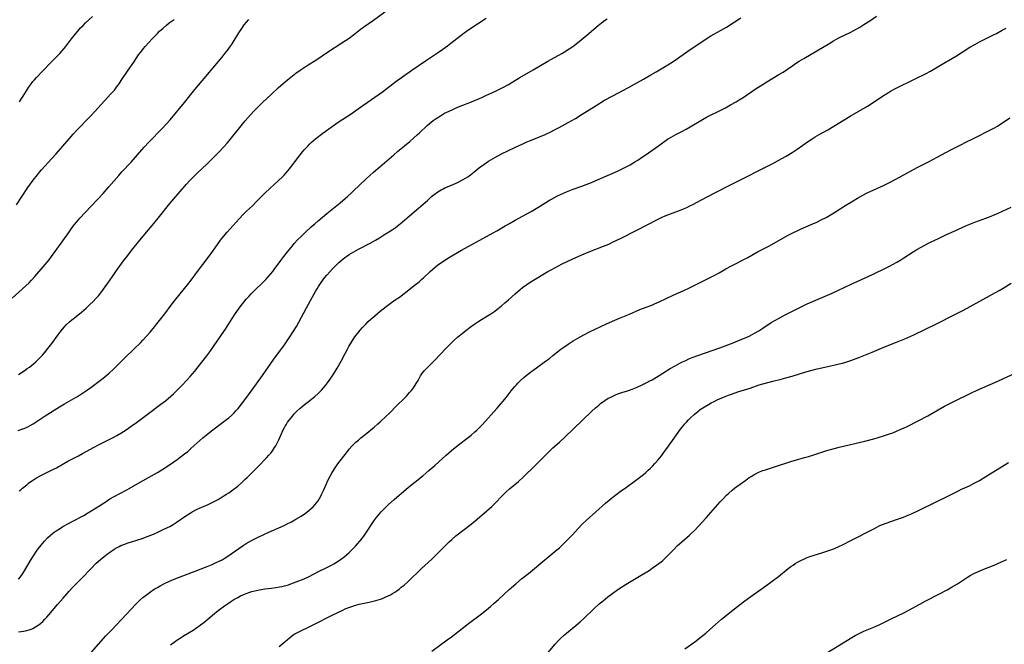
# Model space of a CAD drawing. Units: inches. Extents: x 2028622 to 2034086, y 215902 to 221326.
# Drawn here: x 2029354 to 2029620, y 218805 to 218974 of the extents above; entities that cross this region are included whole.
import ezdxf

# ---------------------------------------------------------------- set-up
doc = ezdxf.new("R2010")
doc.units = ezdxf.units.IN
doc.header["$MEASUREMENT"] = 0
doc.layers.add('c_24_T13S_R17E', color=28, linetype='Continuous')

msp = doc.modelspace()

# ---------------------------------------------------------------- linework, layer by layer
at = {"layer": 'c_24_T13S_R17E'}
for points, elevation in [([(2029353.38, 218878.22), (2029354.93, 218879.23), (2029355.77, 218879.82), (2029356.34, 218880.24), (2029357.45, 218881.14), (2029358.11, 218881.71), (2029359.01, 218882.56), (2029359.87, 218883.47), (2029360.44, 218884.12), (2029361.35, 218885.24), (2029362.37, 218886.6), (2029364.29, 218889.28), (2029364.81, 218889.95), (2029365.34, 218890.61), (2029365.73, 218891.06), (2029366.4, 218891.77), (2029367.18, 218892.5), (2029367.84, 218893.07), (2029368.51, 218893.61), (2029370.47, 218895.15), (2029371.66, 218896.18), (2029372.71, 218897.17), (2029373.57, 218898.01), (2029374.31, 218898.79), (2029374.99, 218899.56), (2029375.96, 218900.75), (2029376.85, 218901.95), (2029377.57, 218902.98), (2029378.81, 218904.81), (2029379.74, 218906.14), (2029381.79, 218909.03), (2029382.56, 218910.04), (2029384.35, 218912.26), (2029385.84, 218914.14), (2029387.08, 218915.68), (2029388.54, 218917.41), (2029390.03, 218919.14), (2029391.2, 218920.55), (2029394.32, 218924.5), (2029395.44, 218925.82), (2029398.83, 218929.73), (2029399.75, 218930.76), (2029400.27, 218931.32), (2029400.86, 218931.91), (2029401.78, 218932.8), (2029404.3, 218935.17), (2029407.84, 218938.72), (2029408.85, 218939.77), (2029409.81, 218940.84), (2029410.31, 218941.43), (2029413.24, 218945.1), (2029414.71, 218946.86), (2029416.11, 218948.48), (2029417.03, 218949.48), (2029417.55, 218950.03), (2029418.65, 218951.13), (2029419.4, 218951.87), (2029421.81, 218954.16), (2029423.69, 218955.88), (2029425.49, 218957.45), (2029426.59, 218958.34), (2029428.42, 218959.76), (2029429.6, 218960.64), (2029430.36, 218961.17), (2029431.45, 218961.88), (2029434.08, 218963.54), (2029436.97, 218965.48), (2029440.84, 218967.97), (2029442.83, 218969.31), (2029444.04, 218970.2), (2029445.85, 218971.6), (2029446.82, 218972.33), (2029449.38, 218974.14), (2029453.48, 218977.08)], 952), ([(2029353.42, 218822.81), (2029353.93, 218823.44), (2029354.4, 218824.11), (2029355.02, 218825.09), (2029356.66, 218827.9), (2029357.44, 218829.17), (2029358.27, 218830.41), (2029358.73, 218831.06), (2029359.5, 218832.07), (2029359.95, 218832.62), (2029360.42, 218833.14), (2029361.24, 218834), (2029361.91, 218834.62), (2029362.58, 218835.19), (2029363.07, 218835.57), (2029363.58, 218835.93), (2029364.7, 218836.65), (2029365.41, 218837.08), (2029366.77, 218837.84), (2029367.9, 218838.45), (2029371.02, 218840.1), (2029372.36, 218840.87), (2029374.35, 218842.11), (2029376.8, 218843.73), (2029378.09, 218844.55), (2029379.27, 218845.23), (2029382.65, 218847), (2029383.33, 218847.37), (2029386.29, 218849.06), (2029389.37, 218850.77), (2029391, 218851.74), (2029392.43, 218852.64), (2029393.96, 218853.62), (2029395.41, 218854.59), (2029396.31, 218855.22), (2029397.51, 218856.1), (2029398.33, 218856.74), (2029399.16, 218857.43), (2029400.03, 218858.18), (2029403.25, 218861.06), (2029404.57, 218862.19), (2029405.57, 218862.98), (2029406.28, 218863.52), (2029408.58, 218865.21), (2029409.66, 218866.04), (2029410.27, 218866.54), (2029411.19, 218867.36), (2029411.69, 218867.86), (2029412.18, 218868.38), (2029412.8, 218869.08), (2029413.68, 218870.17), (2029414.86, 218871.7), (2029417.77, 218875.67), (2029419.41, 218877.96), (2029422.48, 218882.36), (2029425.32, 218886.31), (2029426.57, 218888.15), (2029427.78, 218889.97), (2029428.58, 218891.27), (2029429.25, 218892.44), (2029431.33, 218896.25), (2029433.34, 218900.1), (2029433.78, 218900.87), (2029434.14, 218901.46), (2029434.52, 218902.05), (2029435.27, 218903.15), (2029436.2, 218904.39), (2029436.82, 218905.16), (2029437.56, 218906.03), (2029438.31, 218906.85), (2029439.01, 218907.56), (2029440, 218908.51), (2029440.6, 218909.02), (2029441.13, 218909.46), (2029441.68, 218909.88), (2029442.24, 218910.28), (2029442.86, 218910.7), (2029444.08, 218911.44), (2029445.35, 218912.15), (2029448.69, 218913.92), (2029449.97, 218914.63), (2029451, 218915.24), (2029452.41, 218916.1), (2029454.45, 218917.4), (2029455.25, 218917.96), (2029455.82, 218918.38), (2029457.15, 218919.45), (2029459.83, 218921.7), (2029463.99, 218925.38), (2029465.14, 218926.38), (2029465.86, 218926.96), (2029466.78, 218927.64), (2029467.24, 218927.94), (2029467.72, 218928.22), (2029468.23, 218928.49), (2029468.75, 218928.74), (2029469.47, 218929.06), (2029471.82, 218930.06), (2029472.68, 218930.45), (2029473.68, 218930.98), (2029474.3, 218931.36), (2029474.91, 218931.76), (2029475.62, 218932.26), (2029476.59, 218933.01), (2029478.22, 218934.33), (2029478.89, 218934.84), (2029479.92, 218935.57), (2029480.52, 218935.95), (2029481.18, 218936.35), (2029482.43, 218937.05), (2029484.25, 218938.02), (2029485.78, 218938.79), (2029487.8, 218939.77), (2029489.83, 218940.71), (2029490.86, 218941.17), (2029491.87, 218941.6), (2029494.35, 218942.58), (2029495.87, 218943.24), (2029497.36, 218943.95), (2029498.22, 218944.39), (2029499.62, 218945.13), (2029502.12, 218946.49), (2029504.02, 218947.57), (2029505.88, 218948.71), (2029509.64, 218951.09), (2029511.93, 218952.46), (2029514.14, 218953.69), (2029518.36, 218955.93), (2029522.42, 218958.19), (2029524.41, 218959.32), (2029525.89, 218960.18), (2029529.49, 218962.35), (2029530.99, 218963.32), (2029534.47, 218965.78), (2029539.39, 218969.11), (2029540.71, 218969.9), (2029543.29, 218971.33), (2029544.95, 218972.28), (2029547.01, 218973.56), (2029548.83, 218974.75)], 958), ([(2029353.52, 218846.75), (2029353.99, 218847.05), (2029354.49, 218847.43), (2029355.6, 218848.41), (2029356.12, 218848.84), (2029356.46, 218849.1), (2029357.42, 218849.75), (2029358.28, 218850.25), (2029359.43, 218850.88), (2029362.34, 218852.32), (2029363.62, 218852.99), (2029366.77, 218854.74), (2029369.65, 218856.24), (2029370.74, 218856.83), (2029373.89, 218858.61), (2029375.18, 218859.29), (2029379.19, 218861.29), (2029379.95, 218861.7), (2029381.08, 218862.35), (2029381.8, 218862.8), (2029382.75, 218863.42), (2029383.89, 218864.22), (2029385.3, 218865.27), (2029388.17, 218867.45), (2029391.91, 218870.2), (2029393.12, 218871.14), (2029393.85, 218871.73), (2029394.63, 218872.4), (2029395.31, 218873.02), (2029396.26, 218873.93), (2029397.44, 218875.13), (2029399.02, 218876.81), (2029399.84, 218877.72), (2029401.06, 218879.16), (2029401.99, 218880.32), (2029404.33, 218883.32), (2029405.14, 218884.4), (2029408.34, 218888.96), (2029409.38, 218890.51), (2029411.19, 218893.41), (2029412.01, 218894.66), (2029412.91, 218895.92), (2029413.66, 218896.92), (2029414.35, 218897.78), (2029415.01, 218898.59), (2029415.66, 218899.33), (2029416.33, 218900.05), (2029417.21, 218900.94), (2029419.59, 218903.27), (2029420.25, 218903.96), (2029420.9, 218904.65), (2029421.54, 218905.39), (2029422.17, 218906.14), (2029422.55, 218906.64), (2029424.33, 218909.09), (2029425.14, 218910.17), (2029426.13, 218911.45), (2029427.48, 218913.09), (2029427.99, 218913.68), (2029428.9, 218914.68), (2029429.82, 218915.62), (2029430.89, 218916.64), (2029432.54, 218918.17), (2029433.51, 218919.05), (2029434.44, 218919.86), (2029436.76, 218921.81), (2029440.37, 218924.73), (2029441.72, 218925.86), (2029442.41, 218926.45), (2029443.3, 218927.24), (2029443.96, 218927.86), (2029447.43, 218931.19), (2029449.44, 218933.03), (2029451.1, 218934.47), (2029454.89, 218937.72), (2029455.95, 218938.62), (2029459.25, 218941.34), (2029460.35, 218942.27), (2029461.25, 218943.07), (2029461.84, 218943.61), (2029463.95, 218945.63), (2029464.61, 218946.22), (2029465.58, 218946.98), (2029466.33, 218947.52), (2029467.52, 218948.28), (2029468.65, 218948.93), (2029469.85, 218949.52), (2029470.9, 218950), (2029471.99, 218950.47), (2029476.39, 218952.25), (2029478.73, 218953.24), (2029479.85, 218953.75), (2029482.42, 218954.95), (2029483.72, 218955.57), (2029484.62, 218956.03), (2029485.91, 218956.73), (2029489.04, 218958.62), (2029492.61, 218960.68), (2029496.59, 218963.05), (2029500.35, 218965.14), (2029501.06, 218965.56), (2029502.31, 218966.35), (2029503.32, 218967.06), (2029504.57, 218968.02), (2029507.12, 218970.11), (2029510.23, 218972.73), (2029511.09, 218973.42), (2029511.93, 218974.02), (2029512.64, 218974.48)], 956), ([(2029353.42, 218808.59), (2029354.07, 218808.65), (2029354.71, 218808.73), (2029355.64, 218808.92), (2029356.25, 218809.09), (2029356.78, 218809.29), (2029357.3, 218809.52), (2029358.02, 218809.92), (2029358.71, 218810.38), (2029359.01, 218810.61), (2029359.29, 218810.83), (2029359.93, 218811.39), (2029360.54, 218811.98), (2029361.09, 218812.56), (2029361.61, 218813.15), (2029363.95, 218816.01), (2029365.43, 218817.74), (2029367.05, 218819.58), (2029367.98, 218820.58), (2029370.48, 218823.1), (2029372.92, 218825.66), (2029374.43, 218827.14), (2029375.53, 218828.14), (2029376.56, 218829.01), (2029377.43, 218829.69), (2029378.24, 218830.28), (2029379.23, 218830.93), (2029380.03, 218831.4), (2029380.57, 218831.67), (2029381.11, 218831.92), (2029382.14, 218832.33), (2029382.77, 218832.56), (2029386.82, 218833.87), (2029388.48, 218834.48), (2029389.91, 218835.05), (2029391.05, 218835.55), (2029392.38, 218836.16), (2029393.69, 218836.81), (2029394.29, 218837.13), (2029395.23, 218837.68), (2029396.03, 218838.21), (2029398.63, 218839.99), (2029399.8, 218840.71), (2029400.39, 218841.06), (2029401.57, 218841.67), (2029402.39, 218842.06), (2029404.65, 218843.04), (2029405.93, 218843.66), (2029407.37, 218844.44), (2029408.5, 218845.1), (2029409.68, 218845.85), (2029410.25, 218846.24), (2029411.4, 218847.05), (2029412.69, 218848.06), (2029413.68, 218848.9), (2029414.65, 218849.8), (2029415.22, 218850.36), (2029418.2, 218853.37), (2029420.46, 218855.72), (2029421.12, 218856.42), (2029421.61, 218856.99), (2029422.07, 218857.57), (2029422.41, 218858.04), (2029422.68, 218858.44), (2029422.98, 218858.94), (2029423.26, 218859.44), (2029423.82, 218860.58), (2029425.01, 218863.28), (2029425.34, 218863.92), (2029425.52, 218864.25), (2029425.76, 218864.64), (2029426.19, 218865.31), (2029426.66, 218865.96), (2029427.47, 218867), (2029427.99, 218867.61), (2029428.65, 218868.3), (2029429.49, 218869.07), (2029430.66, 218870.04), (2029432.62, 218871.55), (2029433.52, 218872.28), (2029434.46, 218873.12), (2029435.34, 218874.02), (2029435.91, 218874.67), (2029436.44, 218875.3), (2029436.94, 218875.95), (2029437.65, 218876.94), (2029438.05, 218877.53), (2029438.75, 218878.64), (2029439.57, 218879.98), (2029440.64, 218881.86), (2029441.71, 218883.91), (2029442.35, 218885.1), (2029442.78, 218885.84), (2029443.47, 218886.98), (2029444.22, 218888.13), (2029444.68, 218888.8), (2029445.17, 218889.45), (2029445.77, 218890.21), (2029446.41, 218890.94), (2029447.31, 218891.89), (2029448, 218892.57), (2029448.71, 218893.23), (2029449.75, 218894.16), (2029451.19, 218895.37), (2029452.84, 218896.69), (2029453.93, 218897.48), (2029455.31, 218898.43), (2029456.41, 218899.21)], 960)]:
    msp.add_lwpolyline(points, dxfattribs=dict(at, elevation=elevation))
for points in [[(2029456.41, 218899.21, 960), (2029457.72, 218900.2, 960), (2029460.82, 218902.59, 960), (2029461.74, 218903.33, 960), (2029462.41, 218903.91, 960), (2029463.07, 218904.51, 960), (2029464.72, 218906.08, 960), (2029465.44, 218906.73, 960), (2029466.18, 218907.37, 960), (2029466.85, 218907.9, 960), (2029467.53, 218908.41, 960), (2029468.44, 218909.04, 960), (2029469.72, 218909.85, 960), (2029471.02, 218910.63, 960), (2029473.24, 218911.91, 960), (2029478.95, 218915.06, 960), (2029481.82, 218916.56, 960), (2029482.77, 218917.1, 960), (2029485.06, 218918.48, 960), (2029486.2, 218919.14, 960), (2029487.7, 218919.97, 960), (2029490.94, 218921.7, 960), (2029492.08, 218922.34, 960), (2029492.97, 218922.86, 960), (2029494.34, 218923.7, 960), (2029497, 218925.4, 960), (2029497.53, 218925.71, 960), (2029498.34, 218926.16, 960), (2029499.18, 218926.6, 960), (2029500.03, 218927, 960), (2029501.62, 218927.68, 960), (2029503.42, 218928.37, 960), (2029505.77, 218929.21, 960), (2029506.99, 218929.67, 960), (2029508.4, 218930.25, 960), (2029509.41, 218930.68, 960), (2029515.39, 218933.27, 960), (2029516.73, 218933.9, 960), (2029517.39, 218934.23, 960), (2029518.83, 218935.02, 960), (2029520.12, 218935.77, 960), (2029520.92, 218936.27, 960), (2029521.94, 218936.94, 960), (2029522.95, 218937.63, 960), (2029526.48, 218940.11, 960), (2029528.98, 218941.9, 960), (2029529.94, 218942.51, 960), (2029530.57, 218942.88, 960), (2029531.17, 218943.2, 960), (2029532.67, 218943.96, 960), (2029533.99, 218944.67, 960), (2029535.04, 218945.26, 960), (2029538.42, 218947.24, 960), (2029539.51, 218947.85, 960), (2029540.38, 218948.3, 960), (2029543.03, 218949.63, 960), (2029544.64, 218950.46, 960), (2029546.03, 218951.21, 960), (2029547.54, 218952.07, 960), (2029548.34, 218952.55, 960), (2029549.39, 218953.22, 960), (2029552.95, 218955.64, 960), (2029554.53, 218956.67, 960), (2029555.86, 218957.48, 960), (2029559.1, 218959.4, 960), (2029560.23, 218960.1, 960), (2029561.4, 218960.9, 960), (2029562.85, 218961.92, 960), (2029563.56, 218962.41, 960), (2029564.55, 218963.03, 960), (2029565.81, 218963.77, 960), (2029569.35, 218965.81, 960), (2029572.86, 218967.96, 960), (2029573.9, 218968.58, 960), (2029574.52, 218968.93, 960), (2029575.5, 218969.43, 960), (2029578.34, 218970.8, 960), (2029579.33, 218971.32, 960), (2029580.16, 218971.77, 960), (2029580.98, 218972.25, 960), (2029582.1, 218972.93, 960), (2029583.72, 218973.98, 960), (2029585.52, 218975.24, 960)], [(2029351.69, 218898.88, 950), (2029355.38, 218902.26, 950), (2029356.25, 218903.09, 950), (2029356.91, 218903.78, 950), (2029357.81, 218904.77, 950), (2029360.04, 218907.35, 950), (2029361.13, 218908.63, 950), (2029361.67, 218909.29, 950), (2029362.32, 218910.15, 950), (2029363.79, 218912.17, 950), (2029366.97, 218916.71, 950), (2029367.93, 218918.03, 950), (2029368.55, 218918.82, 950), (2029369.04, 218919.43, 950), (2029370.01, 218920.56, 950), (2029371.42, 218922.12, 950), (2029376.3, 218927.27, 950), (2029377.86, 218929.03, 950), (2029380.51, 218932.12, 950), (2029381.38, 218933.09, 950), (2029383.82, 218935.74, 950), (2029386.77, 218939.09, 950), (2029387.42, 218939.8, 950), (2029388.76, 218941.22, 950), (2029392.29, 218944.81, 950), (2029393.34, 218945.96, 950), (2029394.38, 218947.18, 950), (2029398.31, 218951.89, 950), (2029401.1, 218955.39, 950), (2029402.04, 218956.54, 950), (2029408.46, 218964.14, 950), (2029409.32, 218965.17, 950), (2029410.13, 218966.21, 950), (2029410.48, 218966.71, 950), (2029410.96, 218967.43, 950), (2029411.42, 218968.16, 950), (2029413.01, 218970.75, 950), (2029413.76, 218971.87, 950), (2029414.47, 218972.85, 950), (2029415.06, 218973.59, 950), (2029415.68, 218974.31, 950)], [(2029352.83, 218924.12, 948), (2029355.95, 218928.84, 948), (2029357.36, 218930.84, 948), (2029358.49, 218932.32, 948), (2029359.04, 218933, 948), (2029359.56, 218933.6, 948), (2029362.35, 218936.59, 948), (2029363.59, 218937.97, 948), (2029367.17, 218942.15, 948), (2029368.15, 218943.27, 948), (2029369.19, 218944.39, 948), (2029372.86, 218948.2, 948), (2029373.99, 218949.39, 948), (2029378.4, 218954.2, 948), (2029379.31, 218955.24, 948), (2029379.75, 218955.78, 948), (2029380.17, 218956.33, 948), (2029380.59, 218956.92, 948), (2029381.18, 218957.79, 948), (2029383.01, 218960.6, 948), (2029384.56, 218962.81, 948), (2029385.86, 218964.73, 948), (2029386.28, 218965.32, 948), (2029386.71, 218965.89, 948), (2029387.19, 218966.47, 948), (2029387.64, 218966.99, 948), (2029389.65, 218969.18, 948), (2029391, 218970.57, 948), (2029391.57, 218971.14, 948), (2029392.49, 218972.01, 948), (2029393.45, 218972.83, 948), (2029394.16, 218973.38, 948), (2029395.47, 218974.33, 948)], [(2029353.3, 218863.05, 954), (2029354.3, 218863.41, 954), (2029355.12, 218863.75, 954), (2029355.93, 218864.12, 954), (2029356.56, 218864.45, 954), (2029357.38, 218864.92, 954), (2029358.19, 218865.42, 954), (2029360.64, 218867.03, 954), (2029364.44, 218869.46, 954), (2029365.8, 218870.29, 954), (2029368.39, 218871.77, 954), (2029369.3, 218872.31, 954), (2029370.7, 218873.19, 954), (2029372.01, 218874.05, 954), (2029372.92, 218874.68, 954), (2029373.68, 218875.24, 954), (2029374.85, 218876.13, 954), (2029376.31, 218877.26, 954), (2029377.34, 218878.11, 954), (2029377.95, 218878.63, 954), (2029379.08, 218879.66, 954), (2029382, 218882.56, 954), (2029384.69, 218885.15, 954), (2029386.36, 218886.8, 954), (2029387.05, 218887.52, 954), (2029388.1, 218888.67, 954), (2029388.96, 218889.68, 954), (2029390.2, 218891.15, 954), (2029391.2, 218892.36, 954), (2029392.29, 218893.76, 954), (2029392.97, 218894.67, 954), (2029394.66, 218897.05, 954), (2029395.54, 218898.2, 954), (2029397.08, 218900.1, 954), (2029399.08, 218902.48, 954), (2029400.07, 218903.73, 954), (2029401.82, 218906.09, 954), (2029404.73, 218909.9, 954), (2029405.98, 218911.62, 954), (2029408.06, 218914.56, 954), (2029408.87, 218915.6, 954), (2029409.87, 218916.77, 954), (2029413.08, 218920.39, 954), (2029414.15, 218921.52, 954), (2029415.1, 218922.47, 954), (2029416.65, 218923.93, 954), (2029417.59, 218924.85, 954), (2029419.56, 218926.85, 954), (2029420.2, 218927.48, 954), (2029423.75, 218930.74, 954), (2029424.76, 218931.73, 954), (2029425.21, 218932.2, 954), (2029425.75, 218932.8, 954), (2029426.66, 218933.89, 954), (2029429.29, 218937.34, 954), (2029430.2, 218938.47, 954), (2029430.7, 218939.06, 954), (2029431.62, 218940.08, 954), (2029432.09, 218940.54, 954), (2029432.57, 218941, 954), (2029433.2, 218941.55, 954), (2029433.84, 218942.08, 954), (2029435.7, 218943.52, 954), (2029437.96, 218945.17, 954), (2029439.9, 218946.53, 954), (2029443.36, 218948.83, 954), (2029446.55, 218951.04, 954), (2029448.85, 218952.68, 954), (2029451.83, 218954.78, 954), (2029455.47, 218957.54, 954), (2029459.82, 218960.64, 954), (2029463.46, 218963.14, 954), (2029466.71, 218965.28, 954), (2029468.19, 218966.3, 954), (2029469.41, 218967.18, 954), (2029470.38, 218967.92, 954), (2029473.98, 218970.72, 954), (2029475.19, 218971.6, 954), (2029479.87, 218974.72, 954)], [(2029353.64, 218952.03, 946), (2029355.24, 218954.6, 946), (2029356.06, 218955.88, 946), (2029356.61, 218956.68, 946), (2029357.25, 218957.51, 946), (2029357.69, 218958.04, 946), (2029358.25, 218958.66, 946), (2029359.97, 218960.42, 946), (2029362.37, 218962.99, 946), (2029364.54, 218965.14, 946), (2029365.1, 218965.72, 946), (2029365.72, 218966.44, 946), (2029366.11, 218966.93, 946), (2029367.74, 218969.08, 946), (2029368.93, 218970.58, 946), (2029369.42, 218971.17, 946), (2029370.19, 218972.04, 946), (2029370.85, 218972.73, 946), (2029371.5, 218973.38, 946), (2029372.37, 218974.2, 946), (2029373.38, 218975.13, 946)], [(2029371.39, 218801.1, 962), (2029375.03, 218805.28, 962), (2029377.04, 218807.52, 962), (2029378.5, 218809.07, 962), (2029382.55, 218813.27, 962), (2029385.2, 218816.13, 962), (2029386.2, 218817.13, 962), (2029386.99, 218817.84, 962), (2029387.97, 218818.63, 962), (2029389.09, 218819.44, 962), (2029390.11, 218820.1, 962), (2029390.96, 218820.61, 962), (2029391.68, 218821.02, 962), (2029392.88, 218821.66, 962), (2029394.26, 218822.32, 962), (2029394.89, 218822.6, 962), (2029395.97, 218823.04, 962), (2029401.18, 218825, 962), (2029404.42, 218826.29, 962), (2029405.75, 218826.83, 962), (2029406.71, 218827.25, 962), (2029407.87, 218827.8, 962), (2029408.46, 218828.12, 962), (2029409.04, 218828.45, 962), (2029409.76, 218828.89, 962), (2029410.93, 218829.68, 962), (2029414.17, 218831.94, 962), (2029415.01, 218832.49, 962), (2029415.79, 218832.98, 962), (2029416.6, 218833.43, 962), (2029417.65, 218833.96, 962), (2029420.33, 218835.16, 962), (2029425.23, 218837.41, 962), (2029426.02, 218837.79, 962), (2029427.21, 218838.4, 962), (2029428.44, 218839.06, 962), (2029429.83, 218839.88, 962), (2029430.5, 218840.32, 962), (2029430.97, 218840.65, 962), (2029431.95, 218841.41, 962), (2029432.58, 218841.97, 962), (2029433.07, 218842.45, 962), (2029433.54, 218842.95, 962), (2029433.99, 218843.49, 962), (2029434.41, 218844.08, 962), (2029434.8, 218844.69, 962), (2029435.15, 218845.32, 962), (2029435.38, 218845.77, 962), (2029435.87, 218846.83, 962), (2029436.59, 218848.5, 962), (2029437.09, 218849.59, 962), (2029437.66, 218850.72, 962), (2029438.12, 218851.53, 962), (2029438.84, 218852.69, 962), (2029439.81, 218854.08, 962), (2029441.38, 218856.18, 962), (2029442.34, 218857.4, 962), (2029442.88, 218858.05, 962), (2029443.56, 218858.8, 962), (2029444.1, 218859.36, 962), (2029444.66, 218859.9, 962), (2029445.32, 218860.5, 962), (2029445.99, 218861.08, 962), (2029447.12, 218862.01, 962), (2029449.6, 218864, 962), (2029450.59, 218864.86, 962), (2029451.19, 218865.4, 962), (2029452.74, 218866.84, 962), (2029453.71, 218867.77, 962), (2029455.76, 218869.83, 962), (2029457.79, 218871.83, 962), (2029458.3, 218872.35, 962), (2029459.18, 218873.33, 962), (2029459.62, 218873.86, 962), (2029460.04, 218874.4, 962), (2029460.55, 218875.11, 962), (2029461.16, 218876.08, 962), (2029461.49, 218876.65, 962), (2029462.13, 218877.85, 962), (2029462.48, 218878.42, 962), (2029462.65, 218878.66, 962), (2029463.2, 218879.32, 962), (2029463.82, 218879.96, 962), (2029465.28, 218881.38, 962), (2029466.21, 218882.31, 962), (2029467.3, 218883.46, 962), (2029469.23, 218885.55, 962), (2029470.05, 218886.4, 962), (2029471.12, 218887.43, 962), (2029472.25, 218888.44, 962), (2029473.37, 218889.36, 962), (2029474.39, 218890.17, 962), (2029475.55, 218891.06, 962), (2029476.52, 218891.75, 962), (2029477.88, 218892.64, 962), (2029479.82, 218893.81, 962), (2029481.14, 218894.64, 962), (2029482.26, 218895.42, 962), (2029482.81, 218895.83, 962), (2029483.99, 218896.77, 962), (2029484.99, 218897.61, 962), (2029485.94, 218898.46, 962), (2029487.7, 218900.07, 962), (2029489.09, 218901.27, 962), (2029489.74, 218901.79, 962), (2029490.86, 218902.6, 962), (2029491.52, 218903.05, 962), (2029492.23, 218903.5, 962), (2029496.56, 218906.09, 962), (2029497.45, 218906.61, 962), (2029498.45, 218907.15, 962), (2029500.42, 218908.17, 962), (2029501.81, 218908.84, 962), (2029503.12, 218909.45, 962), (2029505.81, 218910.65, 962), (2029507.92, 218911.53, 962), (2029511.66, 218912.98, 962), (2029513.05, 218913.56, 962), (2029514.26, 218914.12, 962), (2029516.39, 218915.17, 962), (2029520.46, 218917.24, 962), (2029526.27, 218920.23, 962), (2029527.55, 218920.85, 962), (2029528.34, 218921.19, 962), (2029529.07, 218921.48, 962), (2029532.68, 218922.82, 962), (2029533.3, 218923.07, 962), (2029534.21, 218923.47, 962), (2029535.02, 218923.86, 962), (2029535.83, 218924.28, 962), (2029539.48, 218926.24, 962), (2029545.44, 218929.28, 962), (2029550.72, 218931.89, 962), (2029553.48, 218933.33, 962), (2029557.42, 218935.35, 962), (2029559.03, 218936.21, 962), (2029559.92, 218936.69, 962), (2029561.09, 218937.36, 962), (2029562.68, 218938.34, 962), (2029564.04, 218939.25, 962), (2029567.14, 218941.4, 962), (2029568.1, 218942.03, 962), (2029568.94, 218942.55, 962), (2029570.18, 218943.27, 962), (2029572.3, 218944.47, 962), (2029578.37, 218948.12, 962), (2029583.02, 218950.85, 962), (2029584.28, 218951.65, 962), (2029587.12, 218953.59, 962), (2029588.3, 218954.34, 962), (2029589.49, 218955.02, 962), (2029590.47, 218955.55, 962), (2029595.96, 218958.31, 962), (2029598.74, 218959.66, 962), (2029600.1, 218960.38, 962), (2029601.44, 218961.16, 962), (2029603.27, 218962.27, 962), (2029606.01, 218963.85, 962), (2029607.14, 218964.52, 962), (2029610.72, 218966.81, 962), (2029612.06, 218967.59, 962), (2029613.33, 218968.28, 962), (2029614.6, 218968.93, 962), (2029617.29, 218970.23, 962), (2029617.98, 218970.58, 962), (2029619.5, 218971.41, 962), (2029620.6, 218971.98, 962)], [(2029394.5, 218805.04, 964), (2029395.52, 218805.82, 964), (2029396.23, 218806.32, 964), (2029397.35, 218807.07, 964), (2029398.03, 218807.49, 964), (2029400.62, 218809.06, 964), (2029401.26, 218809.47, 964), (2029402.21, 218810.14, 964), (2029402.62, 218810.44, 964), (2029403.49, 218811.13, 964), (2029405.85, 218813.09, 964), (2029407.4, 218814.33, 964), (2029409.1, 218815.62, 964), (2029410.18, 218816.38, 964), (2029411.07, 218816.96, 964), (2029411.66, 218817.31, 964), (2029412.74, 218817.92, 964), (2029413.45, 218818.29, 964), (2029414.48, 218818.77, 964), (2029414.98, 218818.98, 964), (2029416, 218819.36, 964), (2029416.51, 218819.52, 964), (2029417.28, 218819.72, 964), (2029418.45, 218819.96, 964), (2029419.98, 218820.2, 964), (2029421.82, 218820.42, 964), (2029423.04, 218820.59, 964), (2029424.01, 218820.75, 964), (2029424.67, 218820.89, 964), (2029425.33, 218821.04, 964), (2029426.39, 218821.34, 964), (2029427.07, 218821.56, 964), (2029428.5, 218822.08, 964), (2029429.97, 218822.66, 964), (2029430.69, 218822.96, 964), (2029431.99, 218823.57, 964), (2029434.54, 218824.89, 964), (2029436.62, 218825.92, 964), (2029438.03, 218826.65, 964), (2029438.65, 218826.99, 964), (2029439.59, 218827.56, 964), (2029440.48, 218828.16, 964), (2029441.44, 218828.9, 964), (2029442.11, 218829.47, 964), (2029442.79, 218830.07, 964), (2029443.93, 218831.16, 964), (2029444.54, 218831.78, 964), (2029445.13, 218832.41, 964), (2029445.71, 218833.09, 964), (2029446.27, 218833.78, 964), (2029446.97, 218834.73, 964), (2029447.71, 218835.81, 964), (2029449.26, 218838.17, 964), (2029449.61, 218838.68, 964), (2029450.18, 218839.45, 964), (2029450.61, 218840, 964), (2029451.06, 218840.53, 964), (2029451.53, 218841.06, 964), (2029452.5, 218842.09, 964), (2029453.52, 218843.08, 964), (2029454.98, 218844.39, 964), (2029458.93, 218847.72, 964), (2029462.74, 218850.84, 964), (2029464.42, 218852.24, 964), (2029465.98, 218853.6, 964), (2029469.12, 218856.45, 964), (2029470.51, 218857.65, 964), (2029472.39, 218859.17, 964), (2029475.02, 218861.19, 964), (2029475.8, 218861.8, 964), (2029476.84, 218862.68, 964), (2029477.4, 218863.19, 964), (2029477.94, 218863.72, 964), (2029478.88, 218864.7, 964), (2029482.77, 218869.03, 964), (2029483.83, 218870.26, 964), (2029484.5, 218871.06, 964), (2029485.28, 218872.03, 964), (2029486.66, 218873.8, 964), (2029487.61, 218874.95, 964), (2029488.07, 218875.47, 964), (2029488.5, 218875.93, 964), (2029489.19, 218876.61, 964), (2029490.13, 218877.44, 964), (2029490.75, 218877.94, 964), (2029492.25, 218879.13, 964), (2029493.49, 218880.07, 964), (2029495.94, 218881.82, 964), (2029497.01, 218882.61, 964), (2029497.97, 218883.36, 964), (2029500.11, 218885.06, 964), (2029500.95, 218885.68, 964), (2029502.1, 218886.47, 964), (2029503.44, 218887.33, 964), (2029505.29, 218888.44, 964), (2029506.47, 218889.09, 964), (2029507.81, 218889.77, 964), (2029509.41, 218890.54, 964), (2029512.42, 218891.94, 964), (2029514.69, 218892.95, 964), (2029516.01, 218893.5, 964), (2029518.64, 218894.58, 964), (2029521.5, 218895.83, 964), (2029522.22, 218896.12, 964), (2029524.67, 218897.05, 964), (2029525.39, 218897.34, 964), (2029526.7, 218897.92, 964), (2029530.47, 218899.68, 964), (2029533.39, 218900.98, 964), (2029534.92, 218901.69, 964), (2029536.39, 218902.41, 964), (2029541.61, 218905.03, 964), (2029542.9, 218905.73, 964), (2029544.72, 218906.8, 964), (2029546.09, 218907.55, 964), (2029550.67, 218909.95, 964), (2029553.33, 218911.41, 964), (2029556.51, 218913.11, 964), (2029561.44, 218915.82, 964), (2029562.89, 218916.58, 964), (2029564.23, 218917.24, 964), (2029564.93, 218917.56, 964), (2029567.83, 218918.8, 964), (2029569.36, 218919.49, 964), (2029570.56, 218920.08, 964), (2029571.84, 218920.75, 964), (2029572.79, 218921.29, 964), (2029574.36, 218922.23, 964), (2029577.22, 218924.07, 964), (2029579.15, 218925.27, 964), (2029580.31, 218925.95, 964), (2029581.75, 218926.76, 964), (2029583.01, 218927.39, 964), (2029583.78, 218927.76, 964), (2029587.35, 218929.37, 964), (2029589.17, 218930.27, 964), (2029591.93, 218931.73, 964), (2029596.49, 218934.25, 964), (2029599.75, 218935.91, 964), (2029603.03, 218937.69, 964), (2029605.6, 218939.02, 964), (2029608.46, 218940.53, 964), (2029609.47, 218941.04, 964), (2029611.91, 218942.23, 964), (2029616.51, 218944.51, 964), (2029617.26, 218944.9, 964), (2029618.21, 218945.45, 964), (2029618.8, 218945.83, 964), (2029621.6, 218947.72, 964)], [(2029423.91, 218804.59, 966), (2029426.08, 218806.45, 966), (2029426.67, 218806.95, 966), (2029427.18, 218807.36, 966), (2029427.71, 218807.74, 966), (2029428.17, 218808.04, 966), (2029428.64, 218808.32, 966), (2029429.18, 218808.61, 966), (2029429.72, 218808.89, 966), (2029431.82, 218809.88, 966), (2029433.24, 218810.58, 966), (2029438.21, 218813.12, 966), (2029439.74, 218813.86, 966), (2029441.08, 218814.48, 966), (2029441.74, 218814.77, 966), (2029442.73, 218815.18, 966), (2029443.53, 218815.47, 966), (2029444.32, 218815.72, 966), (2029445.54, 218816.04, 966), (2029446.46, 218816.25, 966), (2029448.24, 218816.61, 966), (2029449.37, 218816.86, 966), (2029450.06, 218817.05, 966), (2029450.69, 218817.24, 966), (2029451.31, 218817.45, 966), (2029451.83, 218817.64, 966), (2029452.35, 218817.85, 966), (2029453.35, 218818.32, 966), (2029453.98, 218818.64, 966), (2029454.59, 218818.99, 966), (2029455.19, 218819.36, 966), (2029455.71, 218819.71, 966), (2029456.33, 218820.16, 966), (2029456.94, 218820.64, 966), (2029457.67, 218821.25, 966), (2029458.67, 218822.15, 966), (2029462.44, 218825.74, 966), (2029465.16, 218828.26, 966), (2029466.25, 218829.32, 966), (2029469.24, 218832.31, 966), (2029469.93, 218832.97, 966), (2029470.63, 218833.62, 966), (2029471.71, 218834.53, 966), (2029475.84, 218837.74, 966), (2029476.92, 218838.61, 966), (2029478.09, 218839.6, 966), (2029480.09, 218841.34, 966), (2029481.4, 218842.51, 966), (2029482.32, 218843.4, 966), (2029484.23, 218845.4, 966), (2029485.2, 218846.36, 966), (2029486.22, 218847.27, 966), (2029488.65, 218849.31, 966), (2029490.03, 218850.56, 966), (2029493.08, 218853.49, 966), (2029496.51, 218856.99, 966), (2029497.48, 218857.94, 966), (2029497.91, 218858.35, 966), (2029499.75, 218859.97, 966), (2029501.17, 218861.27, 966), (2029508.39, 218868.2, 966), (2029509.45, 218869.19, 966), (2029510.35, 218869.97, 966), (2029510.96, 218870.46, 966), (2029511.6, 218870.93, 966), (2029512.04, 218871.23, 966), (2029512.94, 218871.79, 966), (2029513.4, 218872.04, 966), (2029514.12, 218872.42, 966), (2029514.85, 218872.75, 966), (2029515.53, 218873.02, 966), (2029516.64, 218873.36, 966), (2029518.16, 218873.8, 966), (2029518.66, 218873.96, 966), (2029519.42, 218874.24, 966), (2029520.78, 218874.82, 966), (2029522.13, 218875.46, 966), (2029523.32, 218876.05, 966), (2029524.17, 218876.5, 966), (2029524.76, 218876.83, 966), (2029526.68, 218877.99, 966), (2029529.69, 218879.84, 966), (2029531.05, 218880.62, 966), (2029532.31, 218881.29, 966), (2029533, 218881.64, 966), (2029533.87, 218882.06, 966), (2029534.76, 218882.46, 966), (2029535.65, 218882.84, 966), (2029537.17, 218883.42, 966), (2029543.15, 218885.5, 966), (2029546.75, 218886.83, 966), (2029549.1, 218887.76, 966), (2029549.79, 218888.05, 966), (2029551.04, 218888.63, 966), (2029551.9, 218889.09, 966), (2029552.51, 218889.43, 966), (2029553.65, 218890.1, 966), (2029554.78, 218890.81, 966), (2029557.04, 218892.27, 966), (2029557.97, 218892.83, 966), (2029559.02, 218893.43, 966), (2029560.62, 218894.3, 966), (2029565.25, 218896.63, 966), (2029566.77, 218897.37, 966), (2029568.42, 218898.11, 966), (2029571.61, 218899.45, 966), (2029573.48, 218900.27, 966), (2029578.47, 218902.64, 966), (2029584.38, 218905.31, 966), (2029585.63, 218905.9, 966), (2029587.01, 218906.57, 966), (2029589, 218907.59, 966), (2029590.95, 218908.65, 966), (2029592.07, 218909.3, 966), (2029592.84, 218909.78, 966), (2029595.43, 218911.48, 966), (2029596.43, 218912.08, 966), (2029597.57, 218912.73, 966), (2029598.38, 218913.16, 966), (2029599.93, 218913.94, 966), (2029602.44, 218915.18, 966), (2029604.42, 218916.12, 966), (2029606.51, 218917.06, 966), (2029609.88, 218918.53, 966), (2029612.11, 218919.45, 966), (2029615.11, 218920.54, 966), (2029616.5, 218921.08, 966), (2029617.33, 218921.42, 966), (2029618.39, 218921.91, 966), (2029621.88, 218923.57, 966)], [(2029465.19, 218803.4, 968), (2029469.36, 218806.38, 968), (2029470.5, 218807.23, 968), (2029475.47, 218811.08, 968), (2029478.24, 218813.19, 968), (2029479.96, 218814.55, 968), (2029481.06, 218815.45, 968), (2029482.08, 218816.31, 968), (2029483.26, 218817.38, 968), (2029486.14, 218820.08, 968), (2029487.88, 218821.62, 968), (2029489.47, 218822.94, 968), (2029491.33, 218824.4, 968), (2029492.43, 218825.29, 968), (2029495.74, 218828.1, 968), (2029499.02, 218830.78, 968), (2029499.69, 218831.36, 968), (2029500.26, 218831.88, 968), (2029500.88, 218832.48, 968), (2029502.73, 218834.31, 968), (2029503.24, 218834.86, 968), (2029504.8, 218836.59, 968), (2029505.88, 218837.71, 968), (2029506.98, 218838.74, 968), (2029512.16, 218843.4, 968), (2029513.18, 218844.24, 968), (2029513.83, 218844.75, 968), (2029516.16, 218846.54, 968), (2029517.85, 218847.79, 968), (2029520.27, 218849.52, 968), (2029521.37, 218850.33, 968), (2029522.42, 218851.17, 968), (2029523.1, 218851.74, 968), (2029523.76, 218852.34, 968), (2029524.23, 218852.79, 968), (2029524.86, 218853.44, 968), (2029525.48, 218854.11, 968), (2029526.41, 218855.18, 968), (2029527.3, 218856.27, 968), (2029528.17, 218857.4, 968), (2029528.75, 218858.2, 968), (2029531.4, 218861.93, 968), (2029532.51, 218863.45, 968), (2029533.01, 218864.11, 968), (2029533.54, 218864.76, 968), (2029534.07, 218865.38, 968), (2029534.62, 218865.97, 968), (2029535.18, 218866.53, 968), (2029536.15, 218867.42, 968), (2029537.17, 218868.25, 968), (2029537.83, 218868.73, 968), (2029538.96, 218869.49, 968), (2029540.04, 218870.14, 968), (2029540.8, 218870.56, 968), (2029541.57, 218870.97, 968), (2029542.43, 218871.4, 968), (2029543.02, 218871.67, 968), (2029544.12, 218872.14, 968), (2029545.42, 218872.65, 968), (2029546.24, 218872.95, 968), (2029548.02, 218873.55, 968), (2029551.33, 218874.58, 968), (2029553.77, 218875.41, 968), (2029554.73, 218875.72, 968), (2029556.46, 218876.21, 968), (2029557.43, 218876.45, 968), (2029559.73, 218876.99, 968), (2029560.95, 218877.31, 968), (2029562.72, 218877.83, 968), (2029566.37, 218878.97, 968), (2029568.05, 218879.45, 968), (2029569.46, 218879.8, 968), (2029573.92, 218880.73, 968), (2029575.38, 218881.09, 968), (2029576.31, 218881.34, 968), (2029577.16, 218881.6, 968), (2029578.58, 218882.06, 968), (2029579.96, 218882.55, 968), (2029580.73, 218882.85, 968), (2029584.36, 218884.29, 968), (2029587.47, 218885.61, 968), (2029590.9, 218886.98, 968), (2029593.12, 218887.91, 968), (2029595.58, 218889.01, 968), (2029601.7, 218891.93, 968), (2029606.89, 218894.54, 968), (2029608.99, 218895.64, 968), (2029618.68, 218901.01, 968), (2029619.79, 218901.65, 968), (2029621.9, 218902.92, 968)], [(2029495.72, 218801.81, 970), (2029498.57, 218805.23, 970), (2029499.57, 218806.32, 970), (2029500.22, 218806.97, 970), (2029501.09, 218807.77, 970), (2029501.61, 218808.21, 970), (2029504.13, 218810.29, 970), (2029505.3, 218811.29, 970), (2029506.29, 218812.19, 970), (2029508.92, 218814.7, 970), (2029510.49, 218816.13, 970), (2029511.53, 218817.02, 970), (2029512.82, 218818.04, 970), (2029514.18, 218819.08, 970), (2029515.5, 218820.01, 970), (2029516.74, 218820.83, 970), (2029517.77, 218821.47, 970), (2029521.87, 218823.93, 970), (2029523.96, 218825.23, 970), (2029524.8, 218825.79, 970), (2029525.97, 218826.6, 970), (2029526.6, 218827.06, 970), (2029527.21, 218827.55, 970), (2029527.67, 218827.93, 970), (2029528.19, 218828.4, 970), (2029528.7, 218828.89, 970), (2029530.66, 218830.91, 970), (2029531.69, 218831.92, 970), (2029532.81, 218832.93, 970), (2029534.88, 218834.73, 970), (2029535.39, 218835.2, 970), (2029536.33, 218836.13, 970), (2029537.35, 218837.2, 970), (2029539.37, 218839.42, 970), (2029543.21, 218843.77, 970), (2029543.99, 218844.61, 970), (2029544.95, 218845.58, 970), (2029545.53, 218846.12, 970), (2029546.47, 218846.93, 970), (2029547.11, 218847.44, 970), (2029547.72, 218847.9, 970), (2029550.14, 218849.67, 970), (2029551.07, 218850.33, 970), (2029551.56, 218850.66, 970), (2029552.34, 218851.12, 970), (2029553.1, 218851.52, 970), (2029553.87, 218851.88, 970), (2029554.75, 218852.23, 970), (2029555.43, 218852.46, 970), (2029557.93, 218853.26, 970), (2029562.55, 218854.78, 970), (2029563.54, 218855.08, 970), (2029565.99, 218855.73, 970), (2029567.07, 218856.04, 970), (2029568.25, 218856.4, 970), (2029572.05, 218857.63, 970), (2029573.41, 218858.03, 970), (2029575.42, 218858.54, 970), (2029582.37, 218860.23, 970), (2029584.75, 218860.84, 970), (2029585.95, 218861.18, 970), (2029587.4, 218861.61, 970), (2029588.71, 218862.05, 970), (2029589.88, 218862.47, 970), (2029590.9, 218862.88, 970), (2029592.11, 218863.4, 970), (2029592.79, 218863.7, 970), (2029593.93, 218864.25, 970), (2029599.34, 218867.06, 970), (2029603.91, 218869.63, 970), (2029605.15, 218870.31, 970), (2029607.83, 218871.62, 970), (2029609.9, 218872.68, 970), (2029611.19, 218873.32, 970), (2029612.74, 218874.03, 970), (2029617.71, 218876.2, 970), (2029622.84, 218878.47, 970)], [(2029533.65, 218803.95, 972), (2029536.36, 218805.91, 972), (2029537.64, 218806.88, 972), (2029538.16, 218807.29, 972), (2029539.3, 218808.23, 972), (2029540.39, 218809.19, 972), (2029541.96, 218810.61, 972), (2029543.56, 218811.99, 972), (2029547.09, 218814.84, 972), (2029548.71, 218816.12, 972), (2029549.49, 218816.71, 972), (2029550.85, 218817.71, 972), (2029555.55, 218821.05, 972), (2029557.23, 218822.27, 972), (2029558.98, 218823.61, 972), (2029561.59, 218825.69, 972), (2029562.32, 218826.24, 972), (2029562.91, 218826.65, 972), (2029563.51, 218827.05, 972), (2029564.09, 218827.4, 972), (2029565.04, 218827.93, 972), (2029565.98, 218828.39, 972), (2029566.54, 218828.62, 972), (2029567.48, 218828.96, 972), (2029570.71, 218829.95, 972), (2029572.33, 218830.49, 972), (2029573.71, 218831, 972), (2029575.08, 218831.57, 972), (2029576.62, 218832.29, 972), (2029578.4, 218833.18, 972), (2029584.95, 218836.59, 972), (2029586.25, 218837.24, 972), (2029586.87, 218837.52, 972), (2029588.07, 218837.99, 972), (2029590.92, 218838.97, 972), (2029592.79, 218839.67, 972), (2029593.63, 218840.01, 972), (2029594.93, 218840.57, 972), (2029597.07, 218841.54, 972), (2029604.78, 218845.28, 972), (2029607.71, 218846.78, 972), (2029608.49, 218847.16, 972), (2029610.62, 218848.15, 972), (2029611.9, 218848.79, 972), (2029613.31, 218849.57, 972), (2029615.04, 218850.6, 972), (2029616.92, 218851.76, 972), (2029619.29, 218853.27, 972), (2029621.16, 218854.4, 972)], [(2029571.82, 218802.74, 974), (2029578.39, 218806.77, 974), (2029579.72, 218807.57, 974), (2029580.47, 218807.98, 974), (2029580.99, 218808.25, 974), (2029582.02, 218808.74, 974), (2029584.78, 218809.89, 974), (2029586.36, 218810.6, 974), (2029589.49, 218812.13, 974), (2029592.92, 218813.74, 974), (2029594.08, 218814.34, 974), (2029597.17, 218816.05, 974), (2029598.69, 218816.86, 974), (2029602.37, 218818.75, 974), (2029604.62, 218819.98, 974), (2029605.95, 218820.75, 974), (2029607.37, 218821.6, 974), (2029610.15, 218823.38, 974), (2029610.85, 218823.8, 974), (2029612, 218824.44, 974), (2029613.07, 218824.96, 974), (2029614.1, 218825.4, 974), (2029617.34, 218826.66, 974), (2029618.5, 218827.15, 974), (2029620.75, 218828.16, 974)]]:
    msp.add_polyline3d(points, dxfattribs=at)

doc.saveas('drawing.dxf')
